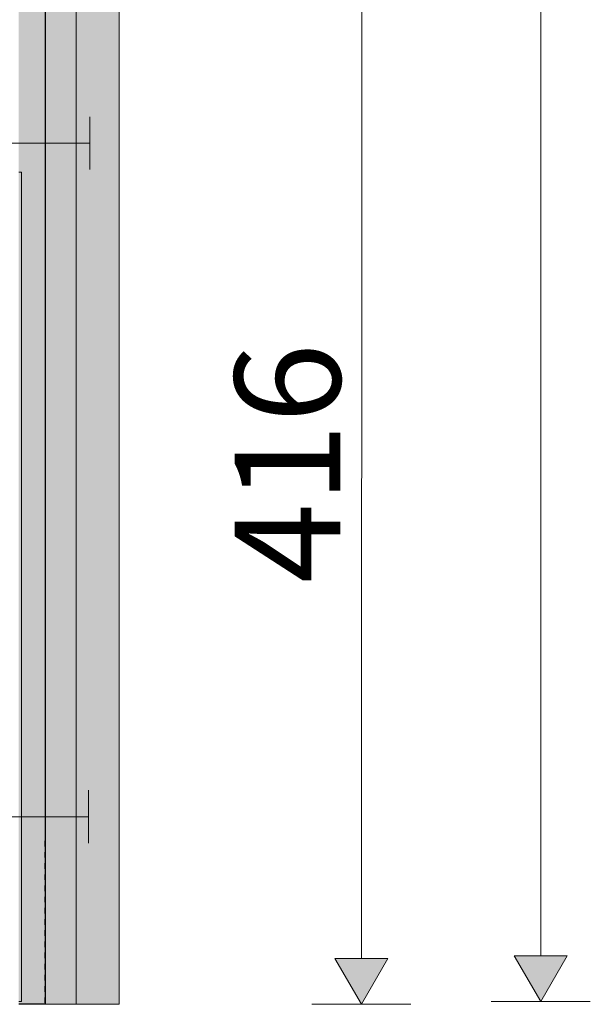
# Model space of a CAD drawing. Units: millimetres. Extents: x 42752 to 57527, y 21035 to 25575.
# Drawn here: x 48774 to 48990, y 21839 to 22212 of the extents above; entities that cross this region are included whole.
import ezdxf

# ---------------------------------------------------------------- set-up
doc = ezdxf.new("R2010")
doc.units = ezdxf.units.MM
doc.header["$MEASUREMENT"] = 0
doc.linetypes.add('Dashed', pattern=[4.233333, 2.116667, -2.116667])
for name, color, linetype, lineweight in [('PIIRE 02_LÕIGE_2_0_Pen_No__225', 5, 'Continuous', 0), ('PIIRE 02_LÕIGE_2_SA - TREPP - piire_Pen_No__1', 255, 'Continuous', 13), ('PIIRE 02_LÕIGE_2_SA - TREPP - piire_Pen_No__11', 7, 'Continuous', 13), ('PIIRE 02_LÕIGE_2_SA - TREPP - piire_Pen_No__21', 7, 'Continuous', 20), ('PIIRE 02_LÕIGE_2_SA - TREPP - piire_Pen_No__225', 5, 'Continuous', 0), ('PIIRE 02_LÕIGE_2_SA - TREPP - piire_Pen_No__51', 7, 'Continuous', 25)]:
    doc.layers.add(name, color=color, linetype=linetype, lineweight=lineweight)
doc.layers.add('PIIRE 02_LÕIGE_2_SA - TREPP - piire', color=7, linetype='Continuous')
doc.layers.add('PIIRE 02_LÕIGE_2_SA - TREPP - piire_Pen_No__167', color=7, linetype='Continuous', lineweight=13, true_color=0xb6b6b6)
doc.layers.add('PIIRE 02_LÕIGE_2_SA - TREPP - piire_Pen_No__241', color=7, linetype='Continuous', lineweight=13, true_color=0xff9433)
doc.styles.add('GENERATED_STYLE_1', font='txt')

msp = doc.modelspace()

# ---------------------------------------------------------------- hatches: boundary and pattern name
at = {"layer": 'PIIRE 02_LÕIGE_2_SA - TREPP - piire', "linetype": 'Continuous', "lineweight": 0, "true_color": 0x82927e}
for points in [[(48783.22, 23330.37), (48783.22, 22255.37), (48783.4, 21839.37), (48783.49, 23330.37)], [(48783.49, 21839.37), (48783.94, 21839.37), (48783.94, 23330.37), (48783.49, 23330.37)], [(48783.94, 21839.37), (48784.54, 21839.37), (48784.54, 23330.37), (48783.94, 23330.37)], [(48784.54, 21839.37), (48785.28, 21839.37), (48785.28, 23330.37), (48784.54, 23330.37)], [(48785.28, 21839.37), (48786.14, 21839.37), (48786.14, 23330.37), (48785.28, 23330.37)], [(48786.14, 23330.37), (48786.14, 21839.37), (48787.09, 21839.37), (48787.09, 23330.37)], [(48787.09, 21839.37), (48788.1, 21839.37), (48788.1, 23330.37), (48787.09, 23330.37)], [(48789.14, 23330.37), (48788.1, 23330.37), (48788.1, 21839.37), (48789.14, 21839.37)], [(48790.18, 23330.37), (48789.14, 23330.37), (48789.14, 21839.37), (48790.18, 21839.37)], [(48790.18, 21839.37), (48791.19, 21839.37), (48791.19, 23330.37), (48790.18, 23330.37)], [(48791.19, 21839.37), (48792.14, 21839.37), (48792.14, 23330.37), (48791.19, 23330.37)], [(48792.14, 21839.37), (48792.99, 21839.37), (48792.99, 23330.37), (48792.14, 23330.37)], [(48792.99, 21839.37), (48793.73, 21839.37), (48793.73, 23330.37), (48792.99, 23330.37)], [(48793.73, 21839.37), (48794.33, 21839.37), (48794.33, 23330.37), (48793.73, 23330.37)], [(48794.33, 21839.37), (48794.77, 21839.37), (48794.77, 23330.37), (48794.33, 23330.37)], [(48794.77, 23330.37), (48794.77, 21839.37), (48795.03, 21839.37), (48795.03, 23330.37)], [(48795.03, 21839.37), (48795.12, 23330.37)], [(48795.12, 23330.37), (48795.12, 21839.37), (48798.5, 21839.37), (48798.5, 23330.37)], [(48798.5, 21839.37), (48805.67, 21839.37), (48805.67, 23330.37), (48798.5, 23330.37)], [(48805.67, 21839.37), (48810.37, 21839.37), (48810.37, 23330.37), (48805.67, 23330.37)], [(48810.37, 23330.37), (48810.37, 21839.37), (48811.36, 21839.37), (48811.36, 23330.37)]]:
    msp.add_hatch(color=252, dxfattribs=at).paths.add_polyline_path(points)
at = {"layer": 'PIIRE 02_LÕIGE_2_SA - TREPP - piire_Pen_No__167', "linetype": 'Continuous', "lineweight": 0, "true_color": 0x5b5b5b}
msp.add_hatch(color=251, dxfattribs=at).paths.add_polyline_path([(48783.4, 22255.37), (48773.4, 22255.37), (48773.4, 21839.37), (48783.4, 21839.37)])
at = {"layer": 'PIIRE 02_LÕIGE_2_SA - TREPP - piire_Pen_No__225', "linetype": 'Continuous', "lineweight": 0}
for points in [[(48902.97, 21839.34), (48912.98, 21856.66), (48892.98, 21856.67)], [(48970.78, 21840.37), (48980.78, 21857.7), (48960.78, 21857.7)]]:
    msp.add_hatch(color=5, dxfattribs=at).paths.add_polyline_path(points)

# ---------------------------------------------------------------- linework, layer by layer
at = {"layer": 'PIIRE 02_LÕIGE_2_SA - TREPP - piire_Pen_No__1', "color": 255, "linetype": 'Continuous', "lineweight": 13}
for p, q in [((48811.36, 21839.37), (48811.36, 23330.37)), ((48795.12, 21839.37), (48798.5, 21839.37)), ((48798.5, 21839.37), (48805.67, 21839.37)), ((48805.67, 21839.37), (48810.37, 21839.37)), ((48810.37, 21839.37), (48811.36, 21839.37))]:
    msp.add_line(p, q, dxfattribs=at)
at = {"layer": 'PIIRE 02_LÕIGE_2_SA - TREPP - piire_Pen_No__1', "color": 255, "linetype": 'Dashed', "lineweight": 13}
msp.add_line((48783.34, 21947.8), (48783.28, 21839.37), dxfattribs=at)
at = {"layer": 'PIIRE 02_LÕIGE_2_SA - TREPP - piire_Pen_No__11', "color": 7, "linetype": 'Continuous', "lineweight": 13}
for p, q in [((48795.12, 21839.37), (48795.12, 23330.37)), ((48783.4, 21839.37), (48783.49, 21839.37)), ((48783.49, 21839.37), (48783.94, 21839.37)), ((48783.94, 21839.37), (48784.54, 21839.37)), ((48784.54, 21839.37), (48785.28, 21839.37)), ((48785.28, 21839.37), (48786.14, 21839.37)), ((48786.14, 21839.37), (48787.09, 21839.37)), ((48787.09, 21839.37), (48788.1, 21839.37)), ((48788.1, 21839.37), (48789.14, 21839.37)), ((48789.14, 21839.37), (48790.18, 21839.37)), ((48790.18, 21839.37), (48791.19, 21839.37)), ((48791.19, 21839.37), (48792.14, 21839.37)), ((48792.14, 21839.37), (48792.99, 21839.37)), ((48792.99, 21839.37), (48793.73, 21839.37)), ((48793.73, 21839.37), (48794.33, 21839.37)), ((48794.33, 21839.37), (48794.77, 21839.37)), ((48794.77, 21839.37), (48795.03, 21839.37)), ((48795.03, 21839.37), (48795.12, 21839.37))]:
    msp.add_line(p, q, dxfattribs=at)
at = {"layer": 'PIIRE 02_LÕIGE_2_SA - TREPP - piire_Pen_No__21', "color": 7, "linetype": 'Continuous', "lineweight": 20}
for p, q in [((48774.4, 22154.37), (48773.4, 22154.37)), ((48774.4, 21840.37), (48774.4, 22154.37)), ((48773.4, 21840.37), (48774.4, 21840.37))]:
    msp.add_line(p, q, dxfattribs=at)
at = {"layer": 'PIIRE 02_LÕIGE_2_SA - TREPP - piire_Pen_No__225', "color": 5, "linetype": 'Continuous', "lineweight": 0}
for p, q in [((48970.78, 21857.7), (48970.78, 23343.05)), ((48903.08, 22238.02), (48902.98, 21856.66)), ((48892.98, 21856.67), (48912.98, 21856.66)), ((48902.97, 21839.34), (48892.98, 21856.67)), ((48902.97, 21839.34), (48912.98, 21856.66)), ((48960.78, 21857.7), (48980.78, 21857.7)), ((48970.78, 21840.37), (48960.78, 21857.7)), ((48970.78, 21840.37), (48980.78, 21857.7)), ((48884.22, 21839.35), (48921.72, 21839.34)), ((48989.53, 21840.37), (48952.03, 21840.37))]:
    msp.add_line(p, q, dxfattribs=at)
at = {"layer": 'PIIRE 02_LÕIGE_2_SA - TREPP - piire_Pen_No__241', "color": 30, "linetype": 'Continuous', "lineweight": 13, "true_color": 0xff9433}
for p, q in [((48800.22, 22175.38), (48800.22, 22155.38)), ((48800.22, 22165.38), (48750.88, 22165.38)), ((48799.82, 21920.37), (48799.82, 21900.37)), ((48799.82, 21910.37), (48750.49, 21910.37))]:
    msp.add_line(p, q, dxfattribs=at)
at = {"layer": 'PIIRE 02_LÕIGE_2_SA - TREPP - piire_Pen_No__51', "color": 7, "linetype": 'Continuous', "lineweight": 25}
for p, q in [((48783.4, 22255.37), (48783.4, 21839.37)), ((48783.4, 21839.37), (48773.4, 21839.37))]:
    msp.add_line(p, q, dxfattribs=at)

# ---------------------------------------------------------------- texts
at = {"layer": 'PIIRE 02_LÕIGE_2_0_Pen_No__225', "color": 5, "linetype": 'Continuous', "lineweight": 0, "insert": (48895.02, 21998.78), "char_height": 40, "width": 96.866, "attachment_point": 7, "rotation": 89.9844, "style": 'GENERATED_STYLE_1'}
msp.add_mtext('\\A1;{\\pql;\\fOpen Sans|b0|i0|c0|p0;\\W1.000000;416}', dxfattribs=at)

doc.saveas('drawing.dxf')
